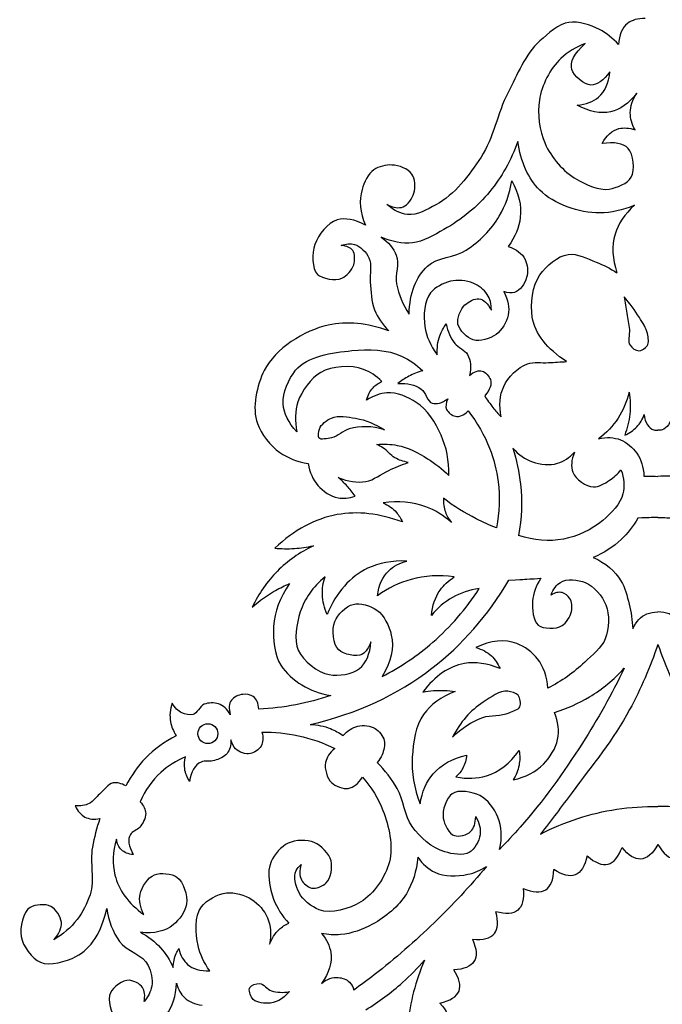
# Model space of a CAD drawing. Units: millimetres. Extents: x -121 to 221, y -100 to 187.
# Drawn here: x 65 to 129, y -14 to 85 of the extents above; entities that cross this region are included whole.
import ezdxf

# ---------------------------------------------------------------- set-up
doc = ezdxf.new("R2010")
doc.units = ezdxf.units.MM
doc.linetypes.add('K5LT32769', pattern=[0])

msp = doc.modelspace()

# ---------------------------------------------------------------- linework, layer by layer
at = {"color": 30, "linetype": 'K5LT32769', "true_color": 0xff8000}
msp.add_circle((83.522, 13.444), 1, dxfattribs=at)
for points, knots in [([(127.378, 85.17), (126.64, 85.175), (126.055, 85.006), (125.624, 84.665), (125.077, 84.233), (124.776, 83.524), (124.72, 82.539)], [0, 0, 0, 0, 1, 1, 1, 2, 2, 2, 2]), ([(124.72, 82.539), (124.149, 83.183), (123.511, 83.688), (122.806, 84.054), (121.899, 84.524), (120.703, 84.913), (119.749, 84.772), (118.696, 84.615), (117.666, 83.663), (116.825, 82.911), (115.349, 81.59), (114.569, 79.521), (113.635, 77.727), (112.56, 75.662), (112.188, 73.186), (110.924, 71.268), (109.736, 69.465), (108.3, 67.475), (106.405, 66.483), (105.538, 66.029), (104.482, 65.393), (103.56, 65.499), (102.854, 65.581), (102.163, 65.918), (101.487, 66.509)], [0, 0, 0, 0, 1, 1, 1, 2, 2, 2, 3, 3, 3, 4, 4, 4, 5, 5, 5, 6, 6, 6, 7, 7, 7, 8, 8, 8, 8]), ([(121.372, 82.665), (120.424, 82.295), (119.616, 81.795), (118.947, 81.166), (117.843, 80.126), (117.022, 78.464), (116.778, 76.987), (116.55, 75.604), (116.785, 73.903), (117.352, 72.617), (117.966, 71.226), (119.184, 69.81), (120.51, 69.044), (121.456, 68.498), (122.727, 67.892), (123.764, 68.055), (124.534, 68.177), (125.64, 68.636), (125.997, 69.236), (126.409, 69.928), (126.23, 71.585), (125.678, 72.138), (125.175, 72.642), (124.304, 72.801), (123.062, 72.617)], [0, 0, 0, 0, 1, 1, 1, 2, 2, 2, 3, 3, 3, 4, 4, 4, 5, 5, 5, 6, 6, 6, 7, 7, 7, 8, 8, 8, 8]), ([(123.86, 79.826), (123.205, 78.923), (122.567, 78.476), (121.946, 78.486), (121.289, 78.497), (120.207, 79.431), (120.032, 80.049), (119.824, 80.784), (120.27, 81.656), (121.372, 82.665)], [0, 0, 0, 0, 1, 1, 1, 2, 2, 2, 3, 3, 3, 3]), ([(120.574, 76.477), (121.466, 76.55), (122.179, 76.816), (122.711, 77.274), (123.365, 77.836), (123.748, 78.686), (123.86, 79.826)], [0, 0, 0, 0, 1, 1, 1, 2, 2, 2, 2]), ([(126.539, 77.657), (125.752, 76.64), (124.88, 76.024), (123.924, 75.807), (122.903, 75.576), (121.787, 75.799), (120.574, 76.477)], [0, 0, 0, 0, 1, 1, 1, 2, 2, 2, 2]), ([(126.38, 73.988), (126.059, 74.566), (125.9, 75.141), (125.901, 75.711), (125.903, 76.364), (126.115, 77.013), (126.539, 77.657)], [0, 0, 0, 0, 1, 1, 1, 2, 2, 2, 2]), ([(123.062, 72.617), (123.517, 73.441), (124.081, 73.941), (124.753, 74.116), (125.238, 74.243), (125.781, 74.2), (126.38, 73.988)], [0, 0, 0, 0, 1, 1, 1, 2, 2, 2, 2]), ([(114.609, 72.84), (113.942, 70.936), (113.006, 69.256), (111.802, 67.8), (110.558, 66.296), (108.928, 64.959), (107.208, 64.004), (106.218, 63.455), (105.14, 62.775), (104.05, 62.664), (103.03, 62.561), (101.978, 62.753), (100.892, 63.238)], [0, 0, 0, 0, 1, 1, 1, 2, 2, 2, 3, 3, 3, 4, 4, 4, 4]), ([(126.316, 66.428), (125.139, 65.932), (123.98, 65.677), (122.839, 65.663), (120.771, 65.637), (118.205, 66.541), (116.81, 67.96), (115.653, 69.137), (114.919, 70.764), (114.609, 72.84)], [0, 0, 0, 0, 1, 1, 1, 2, 2, 2, 3, 3, 3, 3]), ([(101.487, 66.509), (102.125, 66.184), (102.665, 66.105), (103.108, 66.27), (103.584, 66.448), (104.039, 67.133), (104.198, 67.652), (104.372, 68.22), (104.297, 69.103), (103.986, 69.566), (103.632, 70.093), (102.678, 70.432), (101.992, 70.47), (101.405, 70.503), (100.661, 70.318), (100.184, 69.992), (99.591, 69.586), (99.2, 68.705), (98.988, 67.998), (98.661, 66.91), (98.777, 65.723), (99.334, 64.436)], [0, 0, 0, 0, 1, 1, 1, 2, 2, 2, 3, 3, 3, 4, 4, 4, 5, 5, 5, 6, 6, 6, 7, 7, 7, 7]), ([(103.7, 55.519), (103.779, 57.65), (104.396, 59.255), (105.55, 60.336), (106.49, 61.216), (108.294, 61.177), (109.441, 61.931), (110.74, 62.784), (111.977, 64.005), (112.759, 65.344), (113.375, 66.399), (113.79, 67.58), (114.003, 68.885)], [0, 0, 0, 0, 1, 1, 1, 2, 2, 2, 3, 3, 3, 4, 4, 4, 4]), ([(114.003, 68.885), (114.71, 67.627), (114.997, 66.404), (114.864, 65.216), (114.753, 64.224), (114.349, 63.257), (113.652, 62.313)], [0, 0, 0, 0, 1, 1, 1, 2, 2, 2, 2]), ([(126.316, 66.428), (125.332, 65.554), (124.683, 64.586), (124.37, 63.526), (124.024, 62.353), (124.088, 61.066), (124.561, 59.666)], [0, 0, 0, 0, 1, 1, 1, 2, 2, 2, 2]), ([(99.334, 64.436), (98.246, 65.024), (97.299, 65.199), (96.49, 64.961), (95.562, 64.687), (94.562, 63.472), (94.257, 62.505), (93.981, 61.628), (93.931, 60.043), (94.513, 59.506), (94.993, 59.063), (96.308, 58.815), (96.969, 59.124), (97.444, 59.345), (97.995, 59.935), (98.149, 60.463), (98.273, 60.889), (98.302, 61.572), (98.053, 61.899), (97.836, 62.184), (97.453, 62.355), (96.905, 62.409)], [0, 0, 0, 0, 1, 1, 1, 2, 2, 2, 3, 3, 3, 4, 4, 4, 5, 5, 5, 6, 6, 6, 7, 7, 7, 7]), ([(100.892, 63.238), (101.63, 62.717), (102.14, 62.111), (102.424, 61.42), (102.766, 60.586), (102.28, 59.473), (102.455, 58.549), (102.656, 57.496), (103.07, 56.486), (103.7, 55.519)], [0, 0, 0, 0, 1, 1, 1, 2, 2, 2, 3, 3, 3, 3]), ([(96.905, 62.409), (97.4, 62.578), (97.847, 62.61), (98.245, 62.505), (98.827, 62.351), (99.4, 61.704), (99.68, 61.165), (100.026, 60.498), (99.726, 59.545), (99.808, 58.741), (99.903, 57.799), (99.903, 56.789), (100.254, 55.934), (100.57, 55.167), (101.048, 54.465), (101.69, 53.828)], [0, 0, 0, 0, 1, 1, 1, 2, 2, 2, 3, 3, 3, 4, 4, 4, 5, 5, 5, 5]), ([(113.652, 62.313), (114.486, 62.025), (115.05, 61.589), (115.343, 61.006), (115.593, 60.507), (115.661, 59.729), (115.502, 59.187), (115.335, 58.615), (114.845, 57.832), (114.29, 57.688), (113.977, 57.607), (113.615, 57.638), (113.205, 57.784)], [0, 0, 0, 0, 1, 1, 1, 2, 2, 2, 3, 3, 3, 4, 4, 4, 4]), ([(119.516, 50.75), (117.528, 52.034), (116.379, 53.522), (116.071, 55.216), (115.835, 56.51), (116.078, 58.362), (116.837, 59.458), (117.452, 60.348), (118.632, 61.358), (119.676, 61.5), (120.544, 61.618), (121.588, 61.094), (122.483, 60.734), (123.202, 60.446), (123.895, 60.089), (124.561, 59.666)], [0, 0, 0, 0, 1, 1, 1, 2, 2, 2, 3, 3, 3, 4, 4, 4, 5, 5, 5, 5]), ([(111.961, 55.902), (111.963, 56.524), (111.825, 57.056), (111.547, 57.497), (111.244, 57.976), (110.667, 58.382), (110.143, 58.613), (109.47, 58.91), (108.561, 58.966), (107.846, 58.805), (107.137, 58.644), (106.315, 58.186), (105.869, 57.656), (105.199, 56.861), (105.144, 55.36), (105.294, 54.275), (105.43, 53.294), (105.845, 52.348), (106.539, 51.436)], [0, 0, 0, 0, 1, 1, 1, 2, 2, 2, 3, 3, 3, 4, 4, 4, 5, 5, 5, 6, 6, 6, 6]), ([(113.205, 57.784), (113.647, 56.942), (113.796, 56.155), (113.652, 55.423), (113.515, 54.725), (113.011, 53.893), (112.44, 53.477), (111.852, 53.05), (110.797, 52.73), (110.143, 52.935), (109.537, 53.125), (108.733, 53.892), (108.612, 54.498), (108.498, 55.071), (108.85, 56.011), (109.314, 56.444), (109.656, 56.764), (110.294, 57.108), (110.717, 57.05), (111.186, 56.986), (111.601, 56.603), (111.961, 55.902)], [0, 0, 0, 0, 1, 1, 1, 2, 2, 2, 3, 3, 3, 4, 4, 4, 5, 5, 5, 6, 6, 6, 7, 7, 7, 7]), ([(125.278, 57.26), (125.858, 56.609), (126.368, 55.915), (126.807, 55.178), (127.115, 54.66), (127.523, 54.139), (127.626, 53.561), (127.696, 53.172), (127.8, 52.639), (127.604, 52.342), (127.444, 52.098), (127.025, 51.83), (126.74, 51.833), (126.449, 51.836), (126.056, 52.14), (125.876, 52.387), (125.6, 52.765), (125.859, 53.438), (125.81, 53.959), (125.758, 54.509), (125.654, 55.053), (125.566, 55.599), (125.477, 56.154), (125.381, 56.707), (125.278, 57.26)], [0, 0, 0, 0, 1, 1, 1, 2, 2, 2, 3, 3, 3, 4, 4, 4, 5, 5, 5, 6, 6, 6, 7, 7, 7, 8, 8, 8, 8]), ([(101.69, 53.828), (99.502, 54.624), (97.473, 54.821), (95.604, 54.417), (93.196, 53.897), (90.243, 52.032), (89.173, 49.869), (88.444, 48.394), (87.924, 46.102), (88.484, 44.541), (88.867, 43.476), (89.772, 42.326), (90.735, 41.647), (91.537, 41.081), (92.486, 40.714), (93.583, 40.545)], [0, 0, 0, 0, 1, 1, 1, 2, 2, 2, 3, 3, 3, 4, 4, 4, 5, 5, 5, 5]), ([(106.539, 51.436), (106.493, 52.116), (106.578, 52.754), (106.794, 53.35), (106.943, 53.764), (107.156, 54.157), (107.432, 54.53)], [0, 0, 0, 0, 1, 1, 1, 2, 2, 2, 2]), ([(107.432, 54.53), (107.581, 53.78), (107.869, 53.132), (108.293, 52.584), (108.631, 52.148), (109.31, 51.925), (109.569, 51.468), (109.892, 50.898), (109.955, 50.196), (109.76, 49.362)], [0, 0, 0, 0, 1, 1, 1, 2, 2, 2, 3, 3, 3, 3]), ([(92.448, 43.702), (91.608, 44.62), (91.151, 45.558), (91.074, 46.515), (90.987, 47.612), (91.633, 49.033), (92.315, 49.882), (93.452, 51.298), (96.027, 51.674), (97.964, 51.854), (99.609, 52.006), (101.528, 51.991), (103.014, 51.278), (103.749, 50.925), (104.436, 50.445), (105.074, 49.838)], [0, 0, 0, 0, 1, 1, 1, 2, 2, 2, 3, 3, 3, 4, 4, 4, 5, 5, 5, 5]), ([(100.976, 48.752), (100.404, 49.314), (99.791, 49.72), (99.138, 49.971), (97.861, 50.46), (95.976, 50.317), (94.84, 49.66), (93.858, 49.092), (92.924, 47.84), (92.558, 46.714), (92.263, 45.804), (92.226, 44.8), (92.448, 43.702)], [0, 0, 0, 0, 1, 1, 1, 2, 2, 2, 3, 3, 3, 4, 4, 4, 4]), ([(112.945, 45.2), (112.712, 46.373), (112.797, 47.394), (113.2, 48.262), (113.632, 49.192), (114.613, 50.192), (115.593, 50.527), (116.22, 50.741), (116.996, 50.615), (117.698, 50.654), (118.304, 50.688), (118.91, 50.72), (119.516, 50.75)], [0, 0, 0, 0, 1, 1, 1, 2, 2, 2, 3, 3, 3, 4, 4, 4, 4]), ([(105.074, 49.838), (104.582, 49.704), (104.117, 49.519), (103.679, 49.284), (103.297, 49.079), (102.935, 48.835), (102.593, 48.553)], [0, 0, 0, 0, 1, 1, 1, 2, 2, 2, 2]), ([(109.76, 49.362), (110.245, 49.763), (110.671, 49.911), (111.036, 49.809), (111.36, 49.718), (111.757, 49.271), (111.866, 48.948), (112.023, 48.481), (111.832, 47.939), (111.291, 47.321)], [0, 0, 0, 0, 1, 1, 1, 2, 2, 2, 3, 3, 3, 3]), ([(99.448, 46.891), (99.568, 47.388), (99.782, 47.801), (100.09, 48.132), (100.329, 48.388), (100.624, 48.595), (100.976, 48.752)], [0, 0, 0, 0, 1, 1, 1, 2, 2, 2, 2]), ([(102.593, 48.553), (103.531, 48.621), (104.306, 48.437), (104.919, 47.999), (105.38, 47.67), (105.549, 46.721), (106.027, 46.581), (106.461, 46.454), (106.986, 46.602), (107.6, 47.024)], [0, 0, 0, 0, 1, 1, 1, 2, 2, 2, 3, 3, 3, 3]), ([(107.71, 39.338), (107.728, 40.816), (107.462, 42.167), (106.913, 43.391), (106.367, 44.61), (105.531, 45.96), (104.432, 46.67), (103.604, 47.205), (102.462, 47.697), (101.486, 47.622), (100.803, 47.57), (100.124, 47.327), (99.448, 46.891)], [0, 0, 0, 0, 1, 1, 1, 2, 2, 2, 3, 3, 3, 4, 4, 4, 4]), ([(125.78, 47.694), (125.552, 46.731), (125.183, 45.859), (124.673, 45.08), (124.163, 44.302), (123.514, 43.615), (122.723, 43.02)], [0, 0, 0, 0, 1, 1, 1, 2, 2, 2, 2]), ([(125.78, 47.694), (125.902, 46.945), (125.924, 46.207), (125.847, 45.479), (125.772, 44.768), (125.602, 44.066), (125.337, 43.374)], [0, 0, 0, 0, 1, 1, 1, 2, 2, 2, 2]), ([(107.6, 47.024), (107.396, 46.604), (107.351, 46.249), (107.467, 45.961), (107.587, 45.66), (108.035, 45.337), (108.353, 45.274), (108.747, 45.196), (109.175, 45.373), (109.638, 45.806)], [0, 0, 0, 0, 1, 1, 1, 2, 2, 2, 3, 3, 3, 3]), ([(111.291, 47.321), (111.547, 46.918), (111.821, 46.529), (112.116, 46.157), (112.377, 45.826), (112.653, 45.507), (112.945, 45.2)], [0, 0, 0, 0, 1, 1, 1, 2, 2, 2, 2]), ([(109.638, 45.806), (110.553, 44.639), (111.269, 43.391), (111.786, 42.062), (112.203, 40.992), (112.505, 39.833), (112.65, 38.695), (112.843, 37.186), (112.784, 35.65), (112.473, 34.088)], [0, 0, 0, 0, 1, 1, 1, 2, 2, 2, 3, 3, 3, 3]), ([(125.337, 43.374), (125.821, 43.582), (126.227, 43.863), (126.556, 44.216), (126.871, 44.555), (127.115, 44.961), (127.287, 45.435)], [0, 0, 0, 0, 1, 1, 1, 2, 2, 2, 2]), ([(127.287, 45.435), (127.302, 45.028), (127.412, 44.689), (127.619, 44.416), (127.777, 44.207), (128.008, 43.973), (128.261, 43.906), (128.389, 43.872), (128.527, 43.865), (128.674, 43.884)], [0, 0, 0, 0, 1, 1, 1, 2, 2, 2, 3, 3, 3, 3]), ([(130.062, 45.435), (130.047, 45.028), (129.937, 44.689), (129.73, 44.416), (129.572, 44.207), (129.341, 43.973), (129.087, 43.906), (128.96, 43.872), (128.822, 43.865), (128.674, 43.884)], [0, 0, 0, 0, 1, 1, 1, 2, 2, 2, 3, 3, 3, 3]), ([(101.242, 43.901), (100.318, 44.508), (99.35, 44.899), (98.34, 45.075), (97.561, 45.211), (96.606, 45.416), (95.926, 45.097), (95.462, 44.88), (94.867, 44.475), (94.707, 43.99), (94.621, 43.728), (94.55, 43.275), (94.663, 43.103), (94.824, 42.86), (95.522, 43.048), (95.926, 43.126), (96.559, 43.248), (97.082, 43.83), (97.698, 44.012), (98.8, 44.338), (99.981, 44.301), (101.242, 43.901)], [0, 0, 0, 0, 1, 1, 1, 2, 2, 2, 3, 3, 3, 4, 4, 4, 5, 5, 5, 6, 6, 6, 7, 7, 7, 7]), ([(100.467, 42.439), (101.175, 42.504), (101.862, 42.474), (102.527, 42.35), (103.595, 42.151), (104.628, 41.595), (105.562, 41.021), (106.331, 40.549), (107.047, 39.987), (107.71, 39.338)], [0, 0, 0, 0, 1, 1, 1, 2, 2, 2, 3, 3, 3, 3]), ([(122.723, 43.02), (123.539, 43.201), (124.27, 43.164), (124.917, 42.909), (125.542, 42.663), (126.168, 42.115), (126.556, 41.558), (126.992, 40.932), (127.229, 40.171), (127.265, 39.276)], [0, 0, 0, 0, 1, 1, 1, 2, 2, 2, 3, 3, 3, 3]), ([(103.626, 40.645), (103.138, 40.729), (102.691, 40.884), (102.283, 41.11), (101.837, 41.357), (101.526, 41.834), (101.087, 42.107), (100.889, 42.23), (100.682, 42.34), (100.467, 42.439)], [0, 0, 0, 0, 1, 1, 1, 2, 2, 2, 3, 3, 3, 3]), ([(114.112, 42.084), (114.499, 40.885), (114.758, 39.674), (114.888, 38.452), (115.068, 36.76), (115.001, 35.047), (114.688, 33.312)], [0, 0, 0, 0, 1, 1, 1, 2, 2, 2, 2]), ([(114.112, 42.084), (114.698, 41.413), (115.355, 40.947), (116.084, 40.689), (116.847, 40.418), (117.844, 40.318), (118.609, 40.556), (119.219, 40.746), (119.78, 41.115), (120.293, 41.664)], [0, 0, 0, 0, 1, 1, 1, 2, 2, 2, 3, 3, 3, 3]), ([(120.293, 41.664), (119.98, 40.878), (119.928, 40.213), (120.138, 39.67), (120.404, 38.98), (121.454, 38.197), (122.198, 38.186), (122.71, 38.178), (123.334, 38.537), (123.815, 38.85), (124.246, 39.131), (124.63, 39.485), (124.967, 39.914)], [0, 0, 0, 0, 1, 1, 1, 2, 2, 2, 3, 3, 3, 4, 4, 4, 4]), ([(93.583, 40.545), (93.727, 39.649), (94.053, 38.911), (94.561, 38.332), (95.059, 37.763), (95.842, 37.207), (96.581, 37.083), (97.114, 36.993), (97.681, 37.055), (98.283, 37.269)], [0, 0, 0, 0, 1, 1, 1, 2, 2, 2, 3, 3, 3, 3]), ([(96.608, 39.129), (97.573, 38.716), (98.494, 38.583), (99.372, 38.731), (100.18, 38.866), (100.903, 39.501), (101.685, 39.847), (102.324, 40.13), (102.971, 40.396), (103.626, 40.645)], [0, 0, 0, 0, 1, 1, 1, 2, 2, 2, 3, 3, 3, 3]), ([(124.967, 39.914), (125.266, 39.041), (125.332, 38.236), (125.166, 37.499), (124.936, 36.475), (123.954, 35.531), (123.128, 34.819), (122.059, 33.896), (120.566, 33.217), (119.185, 32.958), (117.757, 32.69), (116.258, 32.808), (114.688, 33.312)], [0, 0, 0, 0, 1, 1, 1, 2, 2, 2, 3, 3, 3, 4, 4, 4, 4]), ([(98.283, 37.269), (98.038, 37.625), (97.773, 37.962), (97.485, 38.279), (97.212, 38.58), (96.92, 38.863), (96.608, 39.129)], [0, 0, 0, 0, 1, 1, 1, 2, 2, 2, 2]), ([(107.947, 34.631), (107.15, 35.336), (106.294, 35.86), (105.378, 36.204), (104.073, 36.695), (102.648, 36.82), (101.102, 36.581)], [0, 0, 0, 0, 1, 1, 1, 2, 2, 2, 2]), ([(101.102, 36.581), (101.636, 36.349), (102.079, 36.031), (102.432, 35.628), (102.674, 35.351), (102.873, 35.034), (103.03, 34.676)], [0, 0, 0, 0, 1, 1, 1, 2, 2, 2, 2]), ([(107.15, 37.046), (107.128, 36.558), (107.195, 36.1), (107.349, 35.673), (107.483, 35.303), (107.682, 34.956), (107.947, 34.631)], [0, 0, 0, 0, 1, 1, 1, 2, 2, 2, 2]), ([(112.473, 34.088), (111.781, 34.354), (111.107, 34.653), (110.451, 34.986), (109.296, 35.57), (108.196, 36.257), (107.15, 37.046)], [0, 0, 0, 0, 1, 1, 1, 2, 2, 2, 2]), ([(103.03, 34.676), (100.733, 35.535), (98.554, 35.778), (96.495, 35.407), (94.266, 35.005), (92.176, 33.882), (90.226, 32.04)], [0, 0, 0, 0, 1, 1, 1, 2, 2, 2, 2]), ([(126.651, 35.062), (126.191, 34.243), (125.637, 33.527), (124.989, 32.913), (124.193, 32.16), (123.255, 31.562), (122.176, 31.119)], [0, 0, 0, 0, 1, 1, 1, 2, 2, 2, 2]), ([(94.102, 32.283), (92.719, 31.613), (91.515, 30.764), (90.492, 29.736), (89.471, 28.71), (88.629, 27.507), (87.966, 26.125)], [0, 0, 0, 0, 1, 1, 1, 2, 2, 2, 2]), ([(90.226, 32.04), (90.886, 31.983), (91.543, 31.975), (92.197, 32.017), (92.835, 32.059), (93.47, 32.147), (94.102, 32.283)], [0, 0, 0, 0, 1, 1, 1, 2, 2, 2, 2]), ([(103.473, 30.755), (101.997, 30.807), (100.691, 30.564), (99.552, 30.024), (97.791, 29.189), (96.432, 27.646), (95.476, 25.394)], [0, 0, 0, 0, 1, 1, 1, 2, 2, 2, 2]), ([(100.526, 27.277), (100.667, 28.339), (101.051, 29.173), (101.678, 29.78), (102.143, 30.23), (102.741, 30.555), (103.473, 30.755)], [0, 0, 0, 0, 1, 1, 1, 2, 2, 2, 2]), ([(122.176, 31.119), (123.42, 30.554), (124.351, 29.771), (124.967, 28.771), (125.384, 28.095), (125.591, 27.239), (125.787, 26.445), (125.985, 25.638), (126.103, 24.811), (126.141, 23.964)], [0, 0, 0, 0, 1, 1, 1, 2, 2, 2, 3, 3, 3, 3]), ([(95.276, 29.182), (94.052, 28.145), (93.225, 26.971), (92.795, 25.66), (92.41, 24.485), (92.129, 22.848), (92.596, 21.805), (93.073, 20.74), (94.52, 19.583), (95.697, 19.369), (96.621, 19.2), (98.032, 19.383), (98.732, 19.967), (99.397, 20.521), (99.781, 21.422), (99.884, 22.669)], [0, 0, 0, 0, 1, 1, 1, 2, 2, 2, 3, 3, 3, 4, 4, 4, 5, 5, 5, 5]), ([(93.775, 14.367), (98.451, 15.442), (102.527, 17.321), (106.002, 20.002), (109.027, 22.336), (111.597, 25.278), (113.711, 28.828)], [0, 0, 0, 0, 1, 1, 1, 2, 2, 2, 2]), ([(95.476, 25.394), (95.185, 26.053), (95.03, 26.718), (95.011, 27.388), (94.993, 27.981), (95.082, 28.58), (95.276, 29.182)], [0, 0, 0, 0, 1, 1, 1, 2, 2, 2, 2]), ([(108.235, 29.16), (106.72, 29.371), (105.28, 29.29), (103.916, 28.916), (102.729, 28.591), (101.599, 28.045), (100.526, 27.277)], [0, 0, 0, 0, 1, 1, 1, 2, 2, 2, 2]), ([(105.954, 25.305), (106.033, 26.282), (106.321, 27.124), (106.818, 27.831), (107.179, 28.345), (107.652, 28.788), (108.235, 29.16)], [0, 0, 0, 0, 1, 1, 1, 2, 2, 2, 2]), ([(116.932, 29.024), (116.427, 28.275), (116.15, 27.512), (116.102, 26.735), (116.053, 25.949), (116.149, 24.74), (116.655, 24.335), (117.149, 23.941), (118.463, 23.897), (119.055, 24.28), (119.472, 24.549), (119.899, 25.165), (119.997, 25.683), (120.075, 26.099), (120.053, 26.687), (119.812, 27.03), (119.649, 27.264), (119.344, 27.51), (119.074, 27.584), (118.736, 27.676), (118.361, 27.596), (117.948, 27.344)], [0, 0, 0, 0, 1, 1, 1, 2, 2, 2, 3, 3, 3, 4, 4, 4, 5, 5, 5, 6, 6, 6, 7, 7, 7, 7]), ([(117.948, 27.344), (118.178, 27.935), (118.492, 28.36), (118.889, 28.618), (119.514, 29.024), (120.671, 28.878), (121.381, 28.599), (122.252, 28.258), (123.095, 27.225), (123.449, 26.347), (123.84, 25.377), (123.787, 23.951), (123.393, 22.969), (123.028, 22.057), (122.083, 21.318), (121.326, 20.606), (120.236, 19.582), (119.006, 18.714), (117.634, 18.003)], [0, 0, 0, 0, 1, 1, 1, 2, 2, 2, 3, 3, 3, 4, 4, 4, 5, 5, 5, 6, 6, 6, 6]), ([(87.966, 26.125), (88.696, 26.775), (89.479, 27.336), (90.314, 27.809), (90.764, 28.063), (91.229, 28.292), (91.71, 28.495)], [0, 0, 0, 0, 1, 1, 1, 2, 2, 2, 2]), ([(91.71, 28.495), (90.742, 27.1), (90.211, 25.667), (90.115, 24.198), (90.032, 22.926), (90.185, 21.37), (90.846, 20.299), (91.327, 19.521), (92.152, 18.827), (92.95, 18.327), (93.806, 17.792), (94.774, 17.438), (95.852, 17.264)], [0, 0, 0, 0, 1, 1, 1, 2, 2, 2, 3, 3, 3, 4, 4, 4, 4]), ([(100.992, 19.169), (102.856, 20.126), (104.555, 21.271), (106.087, 22.603), (107.861, 24.146), (109.411, 25.94), (110.739, 27.986)], [0, 0, 0, 0, 1, 1, 1, 2, 2, 2, 2]), ([(110.739, 27.986), (109.756, 27.85), (108.862, 27.554), (108.058, 27.1), (107.271, 26.654), (106.569, 26.056), (105.954, 25.305)], [0, 0, 0, 0, 1, 1, 1, 2, 2, 2, 2]), ([(99.884, 22.669), (99.676, 22.062), (99.388, 21.649), (99.02, 21.429), (98.434, 21.078), (97.13, 21.411), (96.65, 21.85), (96.079, 22.372), (95.944, 23.895), (96.251, 24.685), (96.522, 25.381), (97.373, 26.231), (98.09, 26.413), (98.783, 26.589), (99.844, 26.262), (100.46, 25.837), (101.193, 25.332), (101.717, 24.212), (101.922, 23.334), (102.224, 22.041), (101.914, 20.653), (100.992, 19.169)], [0, 0, 0, 0, 1, 1, 1, 2, 2, 2, 3, 3, 3, 4, 4, 4, 5, 5, 5, 6, 6, 6, 7, 7, 7, 7]), ([(126.141, 23.964), (126.484, 24.7), (126.957, 25.195), (127.559, 25.448), (127.891, 25.588), (128.263, 25.655), (128.674, 25.648)], [0, 0, 0, 0, 1, 1, 1, 2, 2, 2, 2]), ([(131.208, 23.964), (130.865, 24.7), (130.392, 25.195), (129.79, 25.448), (129.458, 25.588), (129.086, 25.655), (128.674, 25.648)], [0, 0, 0, 0, 1, 1, 1, 2, 2, 2, 2]), ([(117.634, 18.003), (117.555, 19.178), (117.21, 20.156), (116.6, 20.938), (116.09, 21.592), (115.274, 22.205), (114.514, 22.489), (113.305, 22.942), (111.933, 22.807), (110.397, 22.083)], [0, 0, 0, 0, 1, 1, 1, 2, 2, 2, 3, 3, 3, 3]), ([(110.397, 22.083), (111.02, 21.911), (111.543, 21.628), (111.967, 21.234), (112.329, 20.897), (112.618, 20.478), (112.834, 19.979)], [0, 0, 0, 0, 1, 1, 1, 2, 2, 2, 2]), ([(128.674, 22.398), (127.898, 20.121), (126.952, 17.94), (125.835, 15.853), (124.251, 12.893), (122.059, 10.259), (120.055, 7.546), (119.017, 6.14), (117.958, 4.75), (116.878, 3.374)], [0, 0, 0, 0, 1, 1, 1, 2, 2, 2, 3, 3, 3, 3]), ([(128.674, 22.398), (129.451, 20.121), (130.397, 17.94), (131.514, 15.853), (133.098, 12.893), (135.29, 10.259), (137.294, 7.546), (138.332, 6.14), (139.391, 4.75), (140.471, 3.374)], [0, 0, 0, 0, 1, 1, 1, 2, 2, 2, 3, 3, 3, 3]), ([(112.834, 19.979), (111.556, 20.5), (110.363, 20.666), (109.253, 20.477), (107.705, 20.214), (106.32, 19.26), (105.099, 17.616)], [0, 0, 0, 0, 1, 1, 1, 2, 2, 2, 2]), ([(125.295, 19.997), (124.031, 17.403), (122.629, 14.899), (121.088, 12.484), (119.214, 9.545), (117.162, 6.676), (114.849, 4.063), (114.18, 3.306), (113.491, 2.566), (112.782, 1.843)], [0, 0, 0, 0, 1, 1, 1, 2, 2, 2, 3, 3, 3, 3]), ([(118.298, 15.567), (119.55, 15.957), (120.719, 16.48), (121.806, 17.136), (123.082, 17.906), (124.245, 18.86), (125.295, 19.997)], [0, 0, 0, 0, 1, 1, 1, 2, 2, 2, 2]), ([(105.099, 17.616), (105.814, 17.756), (106.528, 17.811), (107.241, 17.782), (107.604, 17.767), (107.967, 17.73), (108.33, 17.671)], [0, 0, 0, 0, 1, 1, 1, 2, 2, 2, 2]), ([(108.06, 13.091), (108.837, 14.604), (109.865, 15.773), (111.144, 16.6), (111.884, 17.078), (112.78, 17.813), (113.616, 17.69), (113.96, 17.639), (114.452, 17.538), (114.653, 17.291), (114.862, 17.034), (114.947, 16.437), (114.812, 16.148), (114.67, 15.84), (114.118, 15.699), (113.749, 15.536), (112.935, 15.178), (111.921, 15.359), (111.091, 15.058), (109.98, 14.655), (108.97, 14), (108.06, 13.091)], [0, 0, 0, 0, 1, 1, 1, 2, 2, 2, 3, 3, 3, 4, 4, 4, 5, 5, 5, 6, 6, 6, 7, 7, 7, 7]), ([(88.632, 15.899), (88.595, 16.503), (88.411, 16.924), (88.078, 17.162), (87.815, 17.349), (87.354, 17.419), (87.014, 17.383), (86.618, 17.341), (86.101, 17.106), (85.885, 16.807), (85.634, 16.462), (85.597, 15.975), (85.774, 15.345)], [0, 0, 0, 0, 1, 1, 1, 2, 2, 2, 3, 3, 3, 4, 4, 4, 4]), ([(95.852, 17.264), (94.694, 16.876), (93.52, 16.569), (92.331, 16.342), (91.114, 16.11), (89.881, 15.962), (88.632, 15.899)], [0, 0, 0, 0, 1, 1, 1, 2, 2, 2, 2]), ([(108.33, 17.671), (106.93, 17.135), (105.872, 16.366), (105.155, 15.364), (104.349, 14.237), (104.108, 12.535), (104.029, 11.099), (103.943, 9.553), (104.202, 7.99), (104.804, 6.41)], [0, 0, 0, 0, 1, 1, 1, 2, 2, 2, 3, 3, 3, 3]), ([(79.948, 16.519), (79.722, 15.863), (79.664, 15.231), (79.774, 14.625), (79.861, 14.148), (80.052, 13.687), (80.347, 13.241)], [0, 0, 0, 0, 1, 1, 1, 2, 2, 2, 2]), ([(85.774, 15.345), (85.456, 15.904), (85.065, 16.266), (84.6, 16.431), (84.174, 16.581), (83.562, 16.557), (83.138, 16.386), (82.702, 16.211), (82.473, 15.472), (82.03, 15.367), (81.701, 15.289), (81.244, 15.375), (80.923, 15.522), (80.523, 15.706), (80.198, 16.038), (79.948, 16.519)], [0, 0, 0, 0, 1, 1, 1, 2, 2, 2, 3, 3, 3, 4, 4, 4, 5, 5, 5, 5]), ([(114.163, 8.81), (115.413, 9.089), (116.422, 9.619), (117.191, 10.398), (117.832, 11.048), (118.438, 11.985), (118.612, 12.871), (118.778, 13.714), (118.674, 14.613), (118.298, 15.567)], [0, 0, 0, 0, 1, 1, 1, 2, 2, 2, 3, 3, 3, 3]), ([(93.775, 14.367), (94.501, 14.341), (95.186, 14.201), (95.829, 13.946), (96.269, 13.771), (96.69, 13.542), (97.091, 13.259)], [0, 0, 0, 0, 1, 1, 1, 2, 2, 2, 2]), ([(97.091, 13.259), (97.536, 13.759), (98.024, 14.069), (98.553, 14.19), (99.093, 14.312), (99.845, 14.256), (100.303, 13.968), (100.699, 13.721), (101.103, 13.204), (101.212, 12.75), (101.316, 12.314), (101.18, 11.746), (100.99, 11.31), (100.875, 11.045), (100.718, 10.797), (100.515, 10.563)], [0, 0, 0, 0, 1, 1, 1, 2, 2, 2, 3, 3, 3, 4, 4, 4, 5, 5, 5, 5]), ([(80.347, 13.241), (79.165, 12.637), (78.137, 11.883), (77.262, 10.978), (76.484, 10.174), (75.827, 9.251), (75.29, 8.209)], [0, 0, 0, 0, 1, 1, 1, 2, 2, 2, 2]), ([(85.84, 12.842), (85.852, 12.263), (85.719, 11.799), (85.442, 11.45), (85.166, 11.103), (84.635, 10.889), (84.186, 10.749), (83.764, 10.616), (83.205, 10.778), (82.839, 10.601), (82.226, 10.305), (81.844, 9.653), (81.694, 8.644)], [0, 0, 0, 0, 1, 1, 1, 2, 2, 2, 3, 3, 3, 4, 4, 4, 4]), ([(88.945, 13.606), (89.098, 13.035), (89.067, 12.566), (88.853, 12.2), (88.655, 11.861), (88.172, 11.524), (87.79, 11.446), (87.334, 11.354), (86.643, 11.572), (86.306, 11.912), (86.08, 12.139), (85.925, 12.449), (85.84, 12.842)], [0, 0, 0, 0, 1, 1, 1, 2, 2, 2, 3, 3, 3, 4, 4, 4, 4]), ([(88.945, 13.606), (90.193, 13.614), (91.411, 13.489), (92.6, 13.229), (93.851, 12.957), (95.069, 12.536), (96.255, 11.967)], [0, 0, 0, 0, 1, 1, 1, 2, 2, 2, 2]), ([(96.255, 11.967), (95.735, 11.525), (95.424, 11.053), (95.325, 10.549), (95.201, 9.925), (95.472, 8.964), (95.923, 8.533), (96.304, 8.169), (97.093, 7.871), (97.606, 7.957), (98.129, 8.045), (98.601, 8.422), (99.024, 9.087)], [0, 0, 0, 0, 1, 1, 1, 2, 2, 2, 3, 3, 3, 4, 4, 4, 4]), ([(81.27, 11.118), (80.325, 10.715), (79.498, 10.189), (78.79, 9.538), (77.928, 8.747), (77.242, 7.772), (76.73, 6.614)], [0, 0, 0, 0, 1, 1, 1, 2, 2, 2, 2]), ([(81.694, 8.644), (81.425, 9.053), (81.259, 9.477), (81.196, 9.918), (81.141, 10.305), (81.165, 10.705), (81.27, 11.118)], [0, 0, 0, 0, 1, 1, 1, 2, 2, 2, 2]), ([(104.804, 6.41), (105.011, 7.628), (105.454, 8.631), (106.133, 9.419), (106.925, 10.339), (108.039, 10.966), (109.474, 11.302)], [0, 0, 0, 0, 1, 1, 1, 2, 2, 2, 2]), ([(108.404, 9.106), (109.516, 8.892), (110.537, 8.929), (111.468, 9.216), (112.73, 9.606), (113.825, 10.455), (114.754, 11.764)], [0, 0, 0, 0, 1, 1, 1, 2, 2, 2, 2]), ([(109.474, 11.302), (109.438, 10.821), (109.315, 10.384), (109.105, 9.992), (108.931, 9.666), (108.697, 9.37), (108.404, 9.106)], [0, 0, 0, 0, 1, 1, 1, 2, 2, 2, 2]), ([(114.754, 11.764), (114.834, 11.249), (114.828, 10.75), (114.736, 10.269), (114.639, 9.764), (114.448, 9.278), (114.163, 8.81)], [0, 0, 0, 0, 1, 1, 1, 2, 2, 2, 2]), ([(110.387, 5.131), (110.759, 4.49), (110.908, 3.884), (110.834, 3.312), (110.75, 2.674), (110.265, 1.839), (109.749, 1.526), (109.143, 1.157), (108.048, 1.39), (107.293, 1.59), (106.015, 1.928), (104.807, 3.069), (104.007, 4.142), (103.223, 5.194), (103.186, 6.773), (102.508, 7.938), (101.96, 8.878), (101.296, 9.754), (100.515, 10.563)], [0, 0, 0, 0, 1, 1, 1, 2, 2, 2, 3, 3, 3, 4, 4, 4, 5, 5, 5, 6, 6, 6, 6]), ([(99.024, 9.087), (99.937, 8.051), (100.623, 6.936), (101.084, 5.742), (101.694, 4.161), (102.139, 2.143), (101.727, 0.581), (101.336, -0.898), (100.175, -2.644), (98.869, -3.429), (97.738, -4.108), (95.882, -4.694), (94.682, -4.226), (93.934, -3.935), (93.035, -3.238), (92.666, -2.499), (92.356, -1.876), (92.056, -0.902), (92.378, -0.283), (92.494, -0.061), (92.664, 0.146), (92.888, 0.337)], [0, 0, 0, 0, 1, 1, 1, 2, 2, 2, 3, 3, 3, 4, 4, 4, 5, 5, 5, 6, 6, 6, 7, 7, 7, 7]), ([(75.29, 8.209), (74.833, 8.461), (74.412, 8.557), (74.027, 8.497), (73.503, 8.416), (73.099, 7.774), (72.654, 7.39), (72.298, 7.082), (72.019, 6.633), (71.613, 6.437), (71.207, 6.241), (70.741, 6.167), (70.217, 6.216)], [0, 0, 0, 0, 1, 1, 1, 2, 2, 2, 3, 3, 3, 4, 4, 4, 4]), ([(112.782, 1.843), (113.068, 3.051), (113.014, 4.125), (112.62, 5.067), (112.275, 5.892), (111.577, 6.845), (110.802, 7.236), (110.04, 7.62), (108.638, 7.846), (108.027, 7.427), (107.452, 7.034), (107.005, 5.743), (107.133, 4.971), (107.236, 4.357), (107.712, 3.383), (108.25, 3.217), (108.684, 3.082), (109.521, 3.292), (109.877, 3.631), (110.213, 3.952), (110.383, 4.451), (110.387, 5.131)], [0, 0, 0, 0, 1, 1, 1, 2, 2, 2, 3, 3, 3, 4, 4, 4, 5, 5, 5, 6, 6, 6, 7, 7, 7, 7]), ([(70.217, 6.216), (70.458, 5.677), (70.783, 5.301), (71.192, 5.086), (71.607, 4.868), (72.109, 4.816), (72.698, 4.931)], [0, 0, 0, 0, 1, 1, 1, 2, 2, 2, 2]), ([(76.73, 6.614), (77.08, 6.225), (77.265, 5.834), (77.284, 5.44), (77.305, 4.986), (76.993, 4.441), (76.686, 4.067), (76.443, 3.771), (75.931, 3.633), (75.755, 3.336), (75.453, 2.824), (75.549, 2.152), (76.043, 1.32)], [0, 0, 0, 0, 1, 1, 1, 2, 2, 2, 3, 3, 3, 4, 4, 4, 4]), ([(116.878, 3.374), (119.347, 4.636), (121.899, 5.465), (124.534, 5.862), (125.892, 6.066), (127.272, 6.156), (128.674, 6.13)], [0, 0, 0, 0, 1, 1, 1, 2, 2, 2, 2]), ([(140.471, 3.374), (138.002, 4.636), (135.45, 5.465), (132.815, 5.862), (131.457, 6.066), (130.077, 6.156), (128.674, 6.13)], [0, 0, 0, 0, 1, 1, 1, 2, 2, 2, 2]), ([(72.698, 4.931), (72.366, 3.985), (72.112, 3.026), (71.936, 2.055), (71.655, 0.501), (72.188, -1.228), (71.697, -2.703), (71.407, -3.575), (70.961, -4.473), (70.394, -5.202), (69.773, -6.001), (68.994, -6.674), (68.055, -7.222)], [0, 0, 0, 0, 1, 1, 1, 2, 2, 2, 3, 3, 3, 4, 4, 4, 4]), ([(74.338, 2.871), (73.969, 1.571), (73.922, 0.368), (74.196, -0.736), (74.568, -2.237), (75.534, -3.557), (77.093, -4.697)], [0, 0, 0, 0, 1, 1, 1, 2, 2, 2, 2]), ([(76.043, 1.32), (75.533, 1.364), (75.135, 1.527), (74.847, 1.807), (74.585, 2.063), (74.415, 2.418), (74.338, 2.871)], [0, 0, 0, 0, 1, 1, 1, 2, 2, 2, 2]), ([(92.888, 0.337), (92.681, -0.283), (92.689, -0.8), (92.91, -1.214), (93.094, -1.558), (93.541, -1.946), (93.907, -2.033), (94.352, -2.139), (95.053, -1.833), (95.391, -1.524), (95.88, -1.077), (96.037, 0.039), (95.878, 0.691), (95.705, 1.408), (94.888, 2.227), (94.195, 2.53), (93.468, 2.848), (92.31, 2.801), (91.581, 2.464), (90.881, 2.14), (90.196, 1.326), (89.875, 0.625), (89.389, -0.436), (89.694, -2.013), (90.119, -3.163), (90.436, -4.023), (90.946, -4.821), (91.647, -5.556)], [0, 0, 0, 0, 1, 1, 1, 2, 2, 2, 3, 3, 3, 4, 4, 4, 5, 5, 5, 6, 6, 6, 7, 7, 7, 8, 8, 8, 9, 9, 9, 9]), ([(121.567, 1.197), (122.376, 0.481), (123.076, 0.201), (123.666, 0.356), (124.239, 0.506), (124.709, 1.067), (125.076, 2.04)], [0, 0, 0, 0, 1, 1, 1, 2, 2, 2, 2]), ([(128.674, 2.323), (128.126, 1.392), (127.548, 0.909), (126.938, 0.874), (126.347, 0.84), (125.726, 1.228), (125.076, 2.04)], [0, 0, 0, 0, 1, 1, 1, 2, 2, 2, 2]), ([(128.674, 2.323), (129.223, 1.392), (129.801, 0.909), (130.411, 0.874), (131.002, 0.84), (131.623, 1.228), (132.272, 2.04)], [0, 0, 0, 0, 1, 1, 1, 2, 2, 2, 2]), ([(104.584, 1.046), (104.458, -0.338), (104.074, -1.557), (103.432, -2.609), (102.668, -3.863), (101.355, -4.963), (100.043, -5.666), (99.072, -6.186), (97.935, -6.624), (96.831, -6.707), (96.207, -6.755), (95.572, -6.718), (94.926, -6.597)], [0, 0, 0, 0, 1, 1, 1, 2, 2, 2, 3, 3, 3, 4, 4, 4, 4]), ([(104.584, 1.046), (105.076, 0.358), (105.645, -0.144), (106.29, -0.461), (107.234, -0.924), (108.557, -0.901), (109.613, -0.66), (110.252, -0.514), (110.872, -0.256), (111.473, 0.115)], [0, 0, 0, 0, 1, 1, 1, 2, 2, 2, 3, 3, 3, 3]), ([(121.567, 1.197), (121.333, 0.143), (120.932, -0.496), (120.364, -0.717), (119.811, -0.933), (119.101, -0.755), (118.233, -0.184)], [0, 0, 0, 0, 1, 1, 1, 2, 2, 2, 2]), ([(111.473, 0.115), (109.814, -1.854), (108.064, -3.73), (106.223, -5.511), (104.319, -7.354), (102.32, -9.119), (100.22, -10.739), (99.544, -11.261), (98.857, -11.771), (98.16, -12.268)], [0, 0, 0, 0, 1, 1, 1, 2, 2, 2, 3, 3, 3, 3]), ([(77.093, -4.697), (76.721, -3.956), (76.597, -3.274), (76.721, -2.65), (76.865, -1.925), (77.512, -0.979), (78.157, -0.709), (78.763, -0.455), (79.884, -0.588), (80.416, -0.948), (81.083, -1.401), (81.496, -2.787), (81.373, -3.633), (81.266, -4.371), (80.642, -5.253), (80.044, -5.733), (79.231, -6.387), (78.132, -6.635), (76.748, -6.478)], [0, 0, 0, 0, 1, 1, 1, 2, 2, 2, 3, 3, 3, 4, 4, 4, 5, 5, 5, 6, 6, 6, 6]), ([(115.155, -2.07), (116.146, -2.501), (116.898, -2.551), (117.411, -2.221), (117.91, -1.901), (118.184, -1.222), (118.233, -0.184)], [0, 0, 0, 0, 1, 1, 1, 2, 2, 2, 2]), ([(83.704, -10.325), (83.122, -9.522), (82.734, -8.685), (82.54, -7.814), (82.266, -6.585), (82.175, -4.838), (82.878, -3.922), (83.395, -3.249), (84.503, -2.621), (85.386, -2.523), (86.197, -2.432), (87.235, -2.729), (87.939, -3.184), (88.586, -3.602), (89.206, -4.324), (89.508, -5.03), (89.84, -5.803), (89.906, -6.685), (89.708, -7.676)], [0, 0, 0, 0, 1, 1, 1, 2, 2, 2, 3, 3, 3, 4, 4, 4, 5, 5, 5, 6, 6, 6, 6]), ([(115.155, -2.07), (115.259, -3.145), (115.075, -3.876), (114.603, -4.262), (114.144, -4.638), (113.413, -4.688), (112.411, -4.414)], [0, 0, 0, 0, 1, 1, 1, 2, 2, 2, 2]), ([(68.055, -7.222), (68.618, -6.61), (68.875, -6.026), (68.826, -5.467), (68.777, -4.909), (68.253, -4.133), (67.763, -3.872), (67.231, -3.59), (66.184, -3.69), (65.689, -3.979), (64.961, -4.404), (64.642, -6.006), (64.786, -6.903), (64.937, -7.849), (65.884, -9.11), (66.726, -9.481), (67.669, -9.897), (69.309, -9.408), (70.288, -8.897), (71.838, -8.087), (72.866, -6.483), (73.372, -4.085)], [0, 0, 0, 0, 1, 1, 1, 2, 2, 2, 3, 3, 3, 4, 4, 4, 5, 5, 5, 6, 6, 6, 7, 7, 7, 7]), ([(73.372, -4.085), (73.565, -5.35), (73.991, -6.449), (74.648, -7.381), (75.349, -8.377), (77.067, -8.715), (77.545, -9.8), (77.812, -10.405), (78.011, -11.218), (77.891, -11.874), (77.792, -12.412), (77.535, -12.925), (77.12, -13.416)], [0, 0, 0, 0, 1, 1, 1, 2, 2, 2, 3, 3, 3, 4, 4, 4, 4]), ([(110.067, -7.158), (111.142, -7.262), (111.873, -7.077), (112.26, -6.605), (112.635, -6.146), (112.686, -5.416), (112.411, -4.414)], [0, 0, 0, 0, 1, 1, 1, 2, 2, 2, 2]), ([(89.708, -7.676), (89.923, -7.081), (90.241, -6.589), (90.662, -6.199), (90.944, -5.939), (91.273, -5.724), (91.647, -5.556)], [0, 0, 0, 0, 1, 1, 1, 2, 2, 2, 2]), ([(76.748, -6.478), (77.537, -6.893), (78.212, -7.413), (78.775, -8.036), (79.287, -8.603), (79.706, -9.255), (80.031, -9.993)], [0, 0, 0, 0, 1, 1, 1, 2, 2, 2, 2]), ([(94.926, -6.597), (95.441, -7.216), (95.751, -7.851), (95.856, -8.502), (96.018, -9.498), (95.7, -10.532), (94.904, -11.603)], [0, 0, 0, 0, 1, 1, 1, 2, 2, 2, 2]), ([(110.067, -7.158), (110.498, -8.149), (110.548, -8.901), (110.219, -9.414), (109.898, -9.913), (109.219, -10.187), (108.181, -10.235)], [0, 0, 0, 0, 1, 1, 1, 2, 2, 2, 2]), ([(80.031, -9.993), (80.054, -9.502), (80.159, -9.04), (80.344, -8.609), (80.418, -8.438), (80.504, -8.272), (80.603, -8.11)], [0, 0, 0, 0, 1, 1, 1, 2, 2, 2, 2]), ([(80.603, -8.11), (80.771, -8.8), (81.067, -9.329), (81.489, -9.698), (82.024, -10.164), (82.762, -10.374), (83.704, -10.325)], [0, 0, 0, 0, 1, 1, 1, 2, 2, 2, 2]), ([(99.369, -14.238), (100.689, -13.438), (101.914, -12.529), (103.046, -11.514), (103.821, -10.818), (104.552, -10.073), (105.24, -9.276)], [0, 0, 0, 0, 1, 1, 1, 2, 2, 2, 2]), ([(105.24, -9.276), (104.357, -11.373), (103.804, -13.507), (103.578, -15.678), (103.382, -17.563), (103.434, -19.475), (103.733, -21.416)], [0, 0, 0, 0, 1, 1, 1, 2, 2, 2, 2]), ([(106.8, -13.57), (107.855, -13.336), (108.493, -12.935), (108.715, -12.366), (108.93, -11.814), (108.752, -11.104), (108.181, -10.235)], [0, 0, 0, 0, 1, 1, 1, 2, 2, 2, 2]), ([(77.12, -13.416), (77.242, -12.827), (77.189, -12.358), (76.96, -12.007), (76.717, -11.633), (76.065, -11.321), (75.631, -11.289), (74.981, -11.241), (74.019, -11.978), (73.744, -12.538), (73.407, -13.226), (73.822, -14.623), (74.329, -15.25), (74.925, -15.987), (76.485, -16.544), (77.412, -16.313), (78.117, -16.137), (78.875, -15.402), (79.353, -14.771), (79.998, -13.92), (80.334, -12.857), (80.363, -11.581)], [0, 0, 0, 0, 1, 1, 1, 2, 2, 2, 3, 3, 3, 4, 4, 4, 5, 5, 5, 6, 6, 6, 7, 7, 7, 7]), ([(80.363, -11.581), (80.528, -12.182), (80.8, -12.663), (81.181, -13.024), (81.625, -13.443), (82.214, -13.699), (82.95, -13.793)], [0, 0, 0, 0, 1, 1, 1, 2, 2, 2, 2]), ([(91.694, -12.422), (91.049, -12.548), (90.451, -12.518), (89.899, -12.333), (89.472, -12.19), (89.121, -11.63), (88.703, -11.624), (88.389, -11.62), (87.862, -11.771), (87.728, -12.001), (87.587, -12.245), (87.765, -12.824), (87.95, -13.086), (88.226, -13.478), (89.014, -13.599), (89.523, -13.596), (90.282, -13.591), (91.005, -13.199), (91.694, -12.422)], [0, 0, 0, 0, 1, 1, 1, 2, 2, 2, 3, 3, 3, 4, 4, 4, 5, 5, 5, 6, 6, 6, 6]), ([(94.904, -11.603), (95.48, -11.144), (96.049, -10.944), (96.609, -11.005), (96.982, -11.045), (97.447, -11.204), (97.717, -11.47), (97.922, -11.672), (98.07, -11.938), (98.16, -12.268)], [0, 0, 0, 0, 1, 1, 1, 2, 2, 2, 3, 3, 3, 3]), ([(106.8, -13.57), (107.516, -14.379), (107.796, -15.078), (107.642, -15.669), (107.491, -16.242), (106.93, -16.712), (105.958, -17.079)], [0, 0, 0, 0, 1, 1, 1, 2, 2, 2, 2])]:
    msp.add_open_spline(points, degree=3, knots=knots, dxfattribs=at)
for points in [[(127.265, 39.276), (128.205, 39.257), (127.735, 39.266), (128.674, 39.247)], [(130.084, 39.276), (129.144, 39.257), (129.614, 39.266), (128.674, 39.247)], [(128.674, 35.129), (127.325, 35.084), (128, 35.107), (126.651, 35.062)], [(128.674, 35.129), (130.024, 35.084), (129.349, 35.107), (130.698, 35.062)], [(113.711, 28.828), (115.859, 28.959), (114.785, 28.893), (116.932, 29.024)]]:
    msp.add_open_spline(points, degree=3, dxfattribs=at)

doc.saveas('drawing.dxf')
